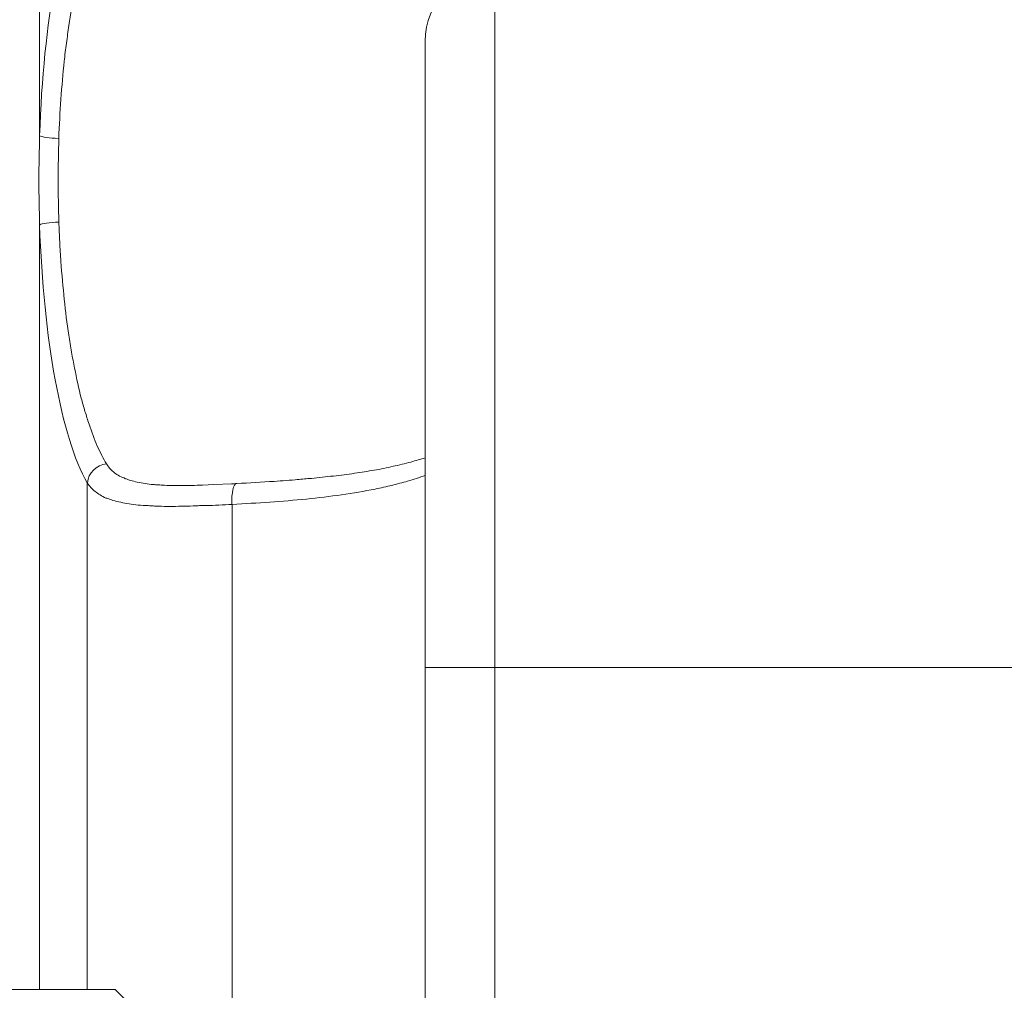
# Model space of a CAD drawing. Units: millimetres. Extents: x -36 to 246, y 93 to 291.
# Drawn here: x -8 to -6, y 257 to 259 of the extents above; entities that cross this region are included whole.
import ezdxf

# ---------------------------------------------------------------- set-up
doc = ezdxf.new("R2010")
doc.units = ezdxf.units.MM
doc.header["$MEASUREMENT"] = 0
doc.layers.add('レイヤー 2', color=7, linetype='Continuous', lineweight=0)

# ---------------------------------------------------------------- blocks, each defined once
blk = doc.blocks.new('Block_0')
at = {"layer": 'レイヤー 2', "color": 7, "lineweight": 5}
for points in [[(-7.8316, 259.2887), (-7.8886, 259.1881), (-7.9288, 258.9709), (-7.9369, 258.7182)], [(-6.93, 259.0815), (-7.0151, 259.0815), (-7.0841, 259.0124), (-7.0841, 258.9273)], [(-7.937, 258.7182), (-7.9323, 258.7155), (-7.9149, 258.7128), (-7.8948, 258.7122)], [(-7.937, 258.5208), (-7.9283, 258.2675), (-7.8888, 258.051), (-7.8318, 257.9498)], [(-7.8945, 258.5271), (-7.9146, 258.5264), (-7.932, 258.5237), (-7.9367, 258.5211)], [(-7.7891, 257.9923), (-7.8112, 257.9896), (-7.8293, 257.9715), (-7.8313, 257.95)], [(-7.5008, 257.9484), (-7.5081, 257.9484), (-7.5128, 257.9276), (-7.5115, 257.9022)], [(-7.5126, 257.9478), (-7.5086, 257.9478), (-7.5045, 257.9484), (-7.5005, 257.9484)]]:
    blk.add_open_spline(points, degree=3, dxfattribs=at)
for points, knots in [([(-7.7891, 259.2468), (-7.7905, 259.2441), (-7.7925, 259.2407), (-7.7945, 259.2374), (-7.7958, 259.2347), (-7.7978, 259.2313), (-7.7992, 259.228), (-7.8025, 259.2213), (-7.8059, 259.2146), (-7.8092, 259.2072), (-7.8159, 259.1925), (-7.822, 259.1764), (-7.828, 259.1589), (-7.8334, 259.1408), (-7.8394, 259.1214), (-7.8448, 259.1006), (-7.8448, 259.1006), (-7.8488, 259.0852), (-7.8488, 259.0852), (-7.8501, 259.0792), (-7.8515, 259.0745), (-7.8528, 259.0685), (-7.8548, 259.0577), (-7.8575, 259.0463), (-7.8595, 259.0349), (-7.8642, 259.0115), (-7.8689, 258.9874), (-7.8722, 258.9619), (-7.8742, 258.9491), (-7.8756, 258.9364), (-7.8776, 258.923), (-7.8783, 258.9163), (-7.8796, 258.9096), (-7.8803, 258.9029), (-7.8809, 258.8962), (-7.8816, 258.8895), (-7.8823, 258.8828), (-7.8856, 258.8553), (-7.8877, 258.8272), (-7.8897, 258.799), (-7.8917, 258.7702), (-7.8937, 258.7414), (-7.8944, 258.7119)], [0, 0, 0, 0, 1, 1, 1, 2, 2, 2, 3, 3, 3, 4, 4, 4, 5, 5, 5, 6, 6, 6, 7, 7, 7, 8, 8, 8, 9, 9, 9, 10, 10, 10, 11, 11, 11, 12, 12, 12, 13, 13, 13, 14, 14, 14, 14]), ([(-7.937, 258.5208), (-7.9377, 258.5537), (-7.9384, 258.5865), (-7.9384, 258.6194), (-7.9384, 258.6522), (-7.9377, 258.6851), (-7.937, 258.7179)], [0, 0, 0, 0, 1, 1, 1, 2, 2, 2, 2]), ([(-7.8945, 258.7119), (-7.8952, 258.6811), (-7.8958, 258.6503), (-7.8958, 258.6194), (-7.8958, 258.5886), (-7.8952, 258.5578), (-7.8945, 258.5269)], [0, 0, 0, 0, 1, 1, 1, 2, 2, 2, 2]), ([(-7.8945, 258.5271), (-7.8938, 258.5123), (-7.8932, 258.4976), (-7.8925, 258.4835), (-7.8925, 258.4761), (-7.8918, 258.4688), (-7.8911, 258.4614), (-7.8911, 258.454), (-7.8905, 258.4467), (-7.8898, 258.4399), (-7.8878, 258.4111), (-7.8851, 258.383), (-7.8824, 258.3562), (-7.8798, 258.3294), (-7.8764, 258.3025), (-7.8724, 258.2771), (-7.871, 258.271), (-7.8704, 258.2643), (-7.869, 258.2583), (-7.8684, 258.2516), (-7.867, 258.2456), (-7.8663, 258.2395), (-7.8643, 258.2275), (-7.8617, 258.2154), (-7.8596, 258.204), (-7.8549, 258.1806), (-7.8503, 258.1584), (-7.8449, 258.1377), (-7.8422, 258.1276), (-7.8389, 258.1175), (-7.8369, 258.1082), (-7.8348, 258.1035), (-7.8335, 258.0988), (-7.8322, 258.0941), (-7.8308, 258.0894), (-7.8295, 258.0847), (-7.8275, 258.08), (-7.8221, 258.0626), (-7.8154, 258.0458), (-7.8094, 258.0311), (-7.8027, 258.017), (-7.796, 258.0036), (-7.7893, 257.9922)], [0, 0, 0, 0, 1, 1, 1, 2, 2, 2, 3, 3, 3, 4, 4, 4, 5, 5, 5, 6, 6, 6, 7, 7, 7, 8, 8, 8, 9, 9, 9, 10, 10, 10, 11, 11, 11, 12, 12, 12, 13, 13, 13, 14, 14, 14, 14]), ([(-7.7891, 257.9923), (-7.7851, 257.9855), (-7.7797, 257.9795), (-7.7737, 257.9741), (-7.767, 257.9688), (-7.7596, 257.9641), (-7.7502, 257.9607), (-7.7482, 257.9594), (-7.7462, 257.9587), (-7.7435, 257.9581), (-7.7415, 257.9567), (-7.7389, 257.9561), (-7.7362, 257.9554), (-7.7315, 257.954), (-7.7261, 257.9527), (-7.7208, 257.9514), (-7.71, 257.9493), (-7.698, 257.9474), (-7.6852, 257.946), (-7.6825, 257.946), (-7.6792, 257.946), (-7.6758, 257.9453), (-7.6725, 257.9453), (-7.6691, 257.9453), (-7.6658, 257.9446), (-7.6591, 257.9446), (-7.6517, 257.944), (-7.645, 257.944), (-7.6303, 257.944), (-7.6155, 257.944), (-7.6001, 257.944), (-7.5921, 257.9446), (-7.584, 257.9446), (-7.5766, 257.9446), (-7.5766, 257.9446), (-7.5518, 257.946), (-7.5518, 257.946), (-7.5518, 257.946), (-7.5123, 257.948), (-7.5123, 257.948)], [0, 0, 0, 0, 1, 1, 1, 2, 2, 2, 3, 3, 3, 4, 4, 4, 5, 5, 5, 6, 6, 6, 7, 7, 7, 8, 8, 8, 9, 9, 9, 10, 10, 10, 11, 11, 11, 12, 12, 12, 13, 13, 13, 13]), ([(-7.0841, 258.0053), (-7.0942, 258.002), (-7.1049, 257.9993), (-7.1156, 257.9959), (-7.1284, 257.9926), (-7.1418, 257.9892), (-7.1552, 257.9866), (-7.1686, 257.9832), (-7.1827, 257.9805), (-7.1967, 257.9778), (-7.2108, 257.9758), (-7.2256, 257.9732), (-7.2403, 257.9711), (-7.2557, 257.9685), (-7.2711, 257.9665), (-7.2872, 257.9651), (-7.3033, 257.9631), (-7.3194, 257.9618), (-7.3355, 257.9597), (-7.3462, 257.9591), (-7.3563, 257.9584), (-7.367, 257.9571)], [0, 0, 0, 0, 1, 1, 1, 2, 2, 2, 3, 3, 3, 4, 4, 4, 5, 5, 5, 6, 6, 6, 7, 7, 7, 7]), ([(-7.5112, 257.9022), (-7.5307, 257.9016), (-7.5501, 257.9002), (-7.5689, 257.8996), (-7.5736, 257.8996), (-7.5789, 257.8996), (-7.583, 257.8996), (-7.5877, 257.8989), (-7.5923, 257.8989), (-7.597, 257.8989), (-7.6064, 257.8982), (-7.6151, 257.8982), (-7.6232, 257.8982), (-7.6413, 257.8976), (-7.6574, 257.8976), (-7.6734, 257.8982), (-7.6775, 257.8982), (-7.6815, 257.8982), (-7.6855, 257.8989), (-7.6895, 257.8989), (-7.6929, 257.8989), (-7.6969, 257.8996), (-7.7043, 257.8996), (-7.7117, 257.9002), (-7.719, 257.9009), (-7.7331, 257.9022), (-7.7458, 257.9043), (-7.7572, 257.9069), (-7.7633, 257.9076), (-7.7686, 257.9096), (-7.7747, 257.911), (-7.7767, 257.9116), (-7.7793, 257.913), (-7.782, 257.9136), (-7.7847, 257.915), (-7.7874, 257.9157), (-7.7901, 257.9163), (-7.7995, 257.9203), (-7.8075, 257.9257), (-7.8142, 257.9311), (-7.8209, 257.9364), (-7.8269, 257.9431), (-7.8316, 257.9498)], [0, 0, 0, 0, 1, 1, 1, 2, 2, 2, 3, 3, 3, 4, 4, 4, 5, 5, 5, 6, 6, 6, 7, 7, 7, 8, 8, 8, 9, 9, 9, 10, 10, 10, 11, 11, 11, 12, 12, 12, 13, 13, 13, 14, 14, 14, 14]), ([(-7.0841, 257.9664), (-7.0969, 257.9617), (-7.1096, 257.9577), (-7.123, 257.9536), (-7.1284, 257.9523), (-7.1344, 257.9503), (-7.1404, 257.949), (-7.1465, 257.9476), (-7.1525, 257.9456), (-7.1579, 257.9443), (-7.1699, 257.9416), (-7.182, 257.9389), (-7.1947, 257.9362), (-7.2189, 257.9315), (-7.2437, 257.9268), (-7.2691, 257.9235), (-7.2946, 257.9201), (-7.3207, 257.9168), (-7.3469, 257.9141), (-7.3737, 257.9114), (-7.4005, 257.9094), (-7.428, 257.9074), (-7.4548, 257.9054), (-7.4829, 257.904), (-7.5111, 257.902)], [0, 0, 0, 0, 1, 1, 1, 2, 2, 2, 3, 3, 3, 4, 4, 4, 5, 5, 5, 6, 6, 6, 7, 7, 7, 8, 8, 8, 8]), ([(-7.5008, 257.9484), (-7.4726, 257.9498), (-7.4451, 257.9518), (-7.4183, 257.9531), (-7.4002, 257.9545), (-7.3828, 257.9558), (-7.3654, 257.9571)], [0, 0, 0, 0, 1, 1, 1, 2, 2, 2, 2])]:
    blk.add_open_spline(points, degree=3, knots=knots, dxfattribs=at)

msp = doc.modelspace()

# ---------------------------------------------------------------- linework, layer by layer
at = {"layer": 'レイヤー 2', "color": 7, "lineweight": 5}
for p, q in [((-7.937, 260.0057), (-7.937, 258.7181)), ((-6.93, 259.0815), (-6.93, 257.5411)), ((-7.0841, 258.9273), (-7.0841, 257.5411)), ((-7.937, 258.5208), (-7.937, 256.8291)), ((-7.8316, 256.8291), (-7.8316, 257.9498)), ((-7.5112, 257.9022), (-7.5112, 256.6857)), ((-7.0841, 257.541), (-6.93, 257.541)), ((-7.0841, 257.541), (-7.0841, 256.3345)), ((-6.93, 257.541), (-6.93, 256.1763)), ((-6.93, 257.541), (-5.7288, 257.541)), ((-7.7701, 256.8291), (-9.6033, 256.8291)), ((-7.7701, 256.8291), (-7.7701, 256.8271)), ((-7.6929, 256.7518), (-7.77, 256.8289))]:
    msp.add_line(p, q, dxfattribs=at)

# ---------------------------------------------------------------- block references
at = {"layer": 'レイヤー 2'}
msp.add_blockref('Block_0', (0, 0), dxfattribs=at)

doc.saveas('drawing.dxf')
